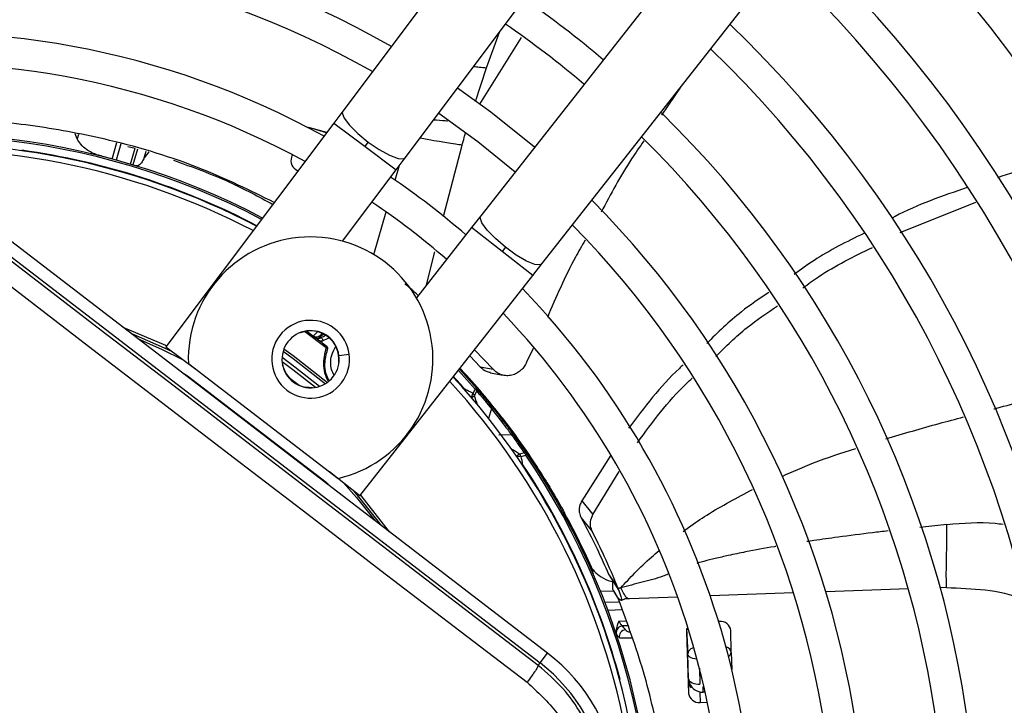
# Model space of a CAD drawing. Units: millimetres. Extents: x 5 to 414, y 3 to 291.
# Drawn here: x 196 to 201, y 255 to 258 of the extents above; entities that cross this region are included whole.
import ezdxf

# ---------------------------------------------------------------- set-up
doc = ezdxf.new("R2010")
doc.units = ezdxf.units.MM

msp = doc.modelspace()

# ---------------------------------------------------------------- linework, layer by layer
at = {"color": 7, "linetype": 'Continuous', "lineweight": 25}
for p, q in [((199.6309, 259.7575), (197.7493, 257.2499)), ((198.0292, 257.0399), (199.9108, 259.5474)), ((200.3043, 259.2455), (198.3692, 256.779)), ((198.6445, 256.5629), (200.5797, 259.0295)), ((199.2683, 257.3579), (199.1819, 257.2318)), ((197.7493, 257.2499), (197.7093, 257.1967)), ((197.7093, 257.1967), (196.9538, 256.1899)), ((196.5545, 257.1263), (196.5457, 257.1481)), ((197.6761, 257.1524), (197.5964, 257.1766)), ((197.6771, 257.1538), (197.6008, 257.1756)), ((197.8493, 257.0917), (197.8638, 257.111)), ((196.7829, 257.0916), (196.8153, 257.0831)), ((196.8771, 257.0669), (196.8567, 257.0396)), ((197.5221, 257.0549), (197.5187, 257.0431)), ((197.9893, 256.9866), (198.0292, 257.0399)), ((197.5414, 256.9849), (197.5489, 256.9829)), ((197.5457, 256.9834), (197.5486, 256.9825)), ((197.748, 256.6652), (197.9893, 256.9866)), ((200.2558, 256.7039), (200.5958, 256.84)), ((198.6699, 254.8125), (196.0519, 256.8214)), ((196.0181, 256.7774), (198.6361, 254.7684)), ((198.3692, 256.779), (198.3281, 256.7266)), ((198.3281, 256.7266), (198.08, 256.4104)), ((198.4807, 256.6377), (198.4658, 256.6186)), ((198.6035, 256.5106), (198.6445, 256.5629)), ((197.8265, 255.5203), (198.6035, 256.5106)), ((196.9538, 256.1899), (197.0938, 256.0849)), ((198.4251, 256.0893), (198.3415, 256.1767)), ((198.6047, 256.1833), (198.5757, 256.121)), ((198.3204, 256.1498), (198.3675, 256.1005)), ((197.0547, 256.1149), (197.7279, 255.5983)), ((197.4883, 256.0817), (197.478, 256.1095)), ((198.2822, 256.0883), (198.2755, 256.0881)), ((198.2755, 256.0881), (198.3498, 256.0049)), ((198.3675, 256.1005), (198.4251, 256.0893)), ((197.6743, 255.5794), (197.0504, 256.0582)), ((197.4871, 256.0811), (197.4883, 256.0817)), ((198.4123, 256.0738), (198.4704, 256.0622)), ((197.5836, 256.0085), (197.5834, 256.0072)), ((197.6132, 256.0058), (197.5836, 256.0085)), ((198.3442, 256.0001), (198.3336, 255.9809)), ((198.3442, 256.0001), (198.3498, 256.0049)), ((198.3415, 255.9711), (198.3523, 255.9902)), ((198.4657, 255.8708), (198.459, 255.8712)), ((198.4788, 255.8537), (198.4657, 255.8708)), ((198.4683, 255.8592), (198.4625, 255.8548)), ((198.4514, 255.7949), (198.5062, 255.7962)), ((198.5648, 255.7133), (198.5436, 255.7078)), ((198.551, 255.6975), (198.5723, 255.7029)), ((198.5783, 255.707), (198.5723, 255.7029)), ((198.9547, 255.7022), (198.8233, 255.4975)), ((197.8265, 255.5203), (197.6888, 255.6283)), ((198.6298, 255.6383), (198.6232, 255.6393)), ((198.6414, 255.6201), (198.6298, 255.6383)), ((198.8732, 255.4358), (198.9921, 255.6287)), ((198.8233, 255.4975), (198.8732, 255.4358)), ((198.7468, 255.4417), (198.7424, 255.4393)), ((198.8207, 255.4217), (198.871, 255.3601)), ((198.8701, 255.1805), (198.8756, 255.169)), ((198.8704, 255.1799), (198.8749, 255.1819)), ((198.9444, 255.1677), (198.9664, 255.135)), ((198.9472, 255.1637), (198.9904, 255.0947)), ((198.9664, 255.135), (198.9879, 255.1029)), ((198.967, 255.0917), (198.9085, 255.0897)), ((199.443, 254.9545), (199.4389, 254.9544)), ((198.9801, 254.8962), (198.9927, 254.881)), ((199.2944, 254.9226), (199.3002, 254.809)), ((199.2945, 254.9069), (199.3041, 254.6315)), ((199.4955, 254.8159), (199.4936, 254.9167)), ((198.6361, 254.7684), (198.6699, 254.8125)), ((199.3041, 254.6968), (199.3002, 254.809)), ((199.4955, 254.8159), (199.4982, 254.7385)), ((198.6276, 254.7574), (198.6361, 254.7684)), ((199.3678, 254.6605), (199.3687, 254.637)), ((199.3556, 254.5909), (199.3878, 254.592))]:
    msp.add_line(p, q, dxfattribs=at)
at = {"color": 8, "linetype": 'Continuous', "lineweight": 25}
for p, q in [((198.3959, 257.4454), (198.4532, 257.6049)), ((198.3655, 257.2811), (198.552, 257.5808)), ((198.3459, 257.2936), (198.3959, 257.4454)), ((197.7093, 257.1967), (197.8493, 257.0917)), ((196.56, 257.1453), (196.5545, 257.1263)), ((196.7119, 257.0348), (196.733, 257.1086)), ((196.751, 257.103), (196.73, 257.0298)), ((196.7947, 257.0113), (196.8152, 257.083)), ((196.8258, 257.0797), (196.8053, 257.0081)), ((196.8567, 257.0396), (196.8654, 257.07)), ((197.8493, 257.0917), (197.9893, 256.9866)), ((198.202, 256.7762), (198.2856, 257.0965)), ((197.9851, 256.9391), (198.0047, 257.0071)), ((197.8893, 256.6047), (197.9443, 256.7967)), ((198.4658, 256.6186), (198.3281, 256.7266)), ((198.1255, 256.4684), (198.1625, 256.6178)), ((198.6035, 256.5106), (198.4658, 256.6186)), ((197.5583, 256.2531), (197.5579, 256.2543)), ((197.6749, 256.1853), (197.5768, 256.2587)), ((197.5868, 256.2605), (197.6253, 256.2323)), ((197.732, 256.1511), (197.7779, 256.1571)), ((197.7324, 256.1204), (197.7311, 256.1205)), ((198.3442, 256.0001), (198.2691, 256.0843)), ((197.0341, 256.0677), (197.0344, 256.0684)), ((197.0504, 256.0582), (197.0489, 256.0563)), ((197.5054, 256.054), (197.5525, 256.0179)), ((198.2967, 256.0724), (198.2965, 256.0726)), ((198.2966, 255.9975), (198.2983, 255.999)), ((198.4172, 255.9122), (198.4043, 255.8682)), ((198.5593, 255.6589), (198.5574, 255.6576)), ((197.6728, 255.5775), (197.6743, 255.5794)), ((197.6883, 255.5667), (197.6877, 255.5661)), ((200.4654, 255.391), (200.3436, 255.3782)), ((199.776, 255.0829), (199.4014, 255.0698)), ((200.2922, 255.1009), (199.9209, 255.0879)), ((200.4633, 255.1069), (200.4361, 255.1059)), ((198.9275, 255.0416), (198.9887, 255.0437)), ((199.039, 255.0571), (199.0178, 255.0564)), ((199.2549, 255.0647), (199.039, 255.0571)), ((199.0058, 255.0065), (198.9417, 255.0043)), ((198.9908, 254.9563), (199.0226, 254.9574)), ((199.0301, 254.9355), (199.0062, 254.9346)), ((199.3525, 254.7444), (199.355, 254.6726)), ((198.9937, 254.6936), (198.9959, 254.6942)), ((199.3041, 254.6968), (199.302, 254.694)), ((199.3541, 254.6348), (199.3556, 254.5909)), ((199.3687, 254.637), (199.3663, 254.6341)), ((199.3678, 254.6605), (199.3728, 254.6607)), ((199.378, 254.6373), (199.3687, 254.637))]:
    msp.add_line(p, q, dxfattribs=at)
at = {"color": 7, "linetype": 'Continuous', "lineweight": 25, "flags": 128}
for points in [[(198.6113, 257.0877), (198.4148, 257.2454), (198.2647, 257.3537)], [(198.1806, 257.2416), (198.3562, 257.114), (198.5249, 256.9774)], [(197.6008, 257.1756), (197.5926, 257.177), (197.5908, 257.177)], [(198.6276, 254.7574), (198.3004, 255.0079), (197.973, 255.2587), (197.6455, 255.5098), (197.318, 255.761), (196.9906, 256.0124), (196.6633, 256.2637), (196.3363, 256.5151), (196.0096, 256.7663)], [(195.9491, 256.6983), (196.2771, 256.4461), (196.6054, 256.1938), (196.934, 255.9414), (197.2628, 255.6891), (197.5916, 255.4368), (197.9204, 255.1847), (198.2492, 254.9329), (198.5777, 254.6813)], [(196.984, 256.1673), (196.948, 256.1845), (196.7971, 256.2495)], [(197.6265, 256.0074), (197.5251, 256.0871), (197.4761, 256.1228)], [(197.9247, 255.3843), (197.821, 255.5154), (197.7969, 255.5435)], [(199.3041, 254.6968), (199.3054, 254.6918), (199.3085, 254.687), (199.3134, 254.6827), (199.3197, 254.6789), (199.3274, 254.676), (199.336, 254.6739), (199.3454, 254.6727), (199.355, 254.6726)]]:
    msp.add_lwpolyline(points, dxfattribs=at)
at = {"color": 8, "linetype": 'Continuous', "lineweight": 25, "flags": 128}
for points in [[(197.7493, 257.2499), (197.747, 257.2424), (197.7553, 257.2189), (197.7798, 257.1865), (197.8175, 257.149), (197.8638, 257.111)], [(197.8638, 257.111), (197.9132, 257.0771), (197.9597, 257.0514), (197.9978, 257.037), (198.0227, 257.0356), (198.0292, 257.0399)], [(198.4807, 256.6377), (198.4352, 256.6766), (198.3983, 256.7149), (198.3746, 256.7479), (198.3667, 256.7716), (198.3692, 256.779)], [(198.6445, 256.5629), (198.6379, 256.5588), (198.613, 256.5608), (198.5753, 256.576), (198.5294, 256.6027), (198.4807, 256.6377)], [(196.957, 256.1941), (196.9533, 256.1958), (196.7622, 256.2763)], [(196.8266, 256.2269), (196.9376, 256.1783), (197.029, 256.1335)], [(197.4843, 256.1807), (197.5256, 256.1512), (197.6803, 256.0303)], [(197.6446, 256.0119), (197.534, 256.0991), (197.4758, 256.1414)], [(197.4808, 256.1702), (197.5259, 256.1379), (197.6711, 256.0241)], [(198.2977, 255.9962), (198.2979, 255.9968), (198.2983, 255.999)], [(198.5593, 255.6589), (198.5571, 255.659), (198.5564, 255.659)], [(197.7526, 255.5783), (197.8106, 255.5122), (197.8952, 255.4069)], [(197.9596, 255.3575), (197.8305, 255.5235), (197.8297, 255.5244)], [(199.3419, 254.7849), (199.3414, 254.7849), (199.3321, 254.7861), (199.3235, 254.7882), (199.3158, 254.7911), (199.3095, 254.7949), (199.3046, 254.7992), (199.3015, 254.804), (199.3002, 254.809)]]:
    msp.add_lwpolyline(points, dxfattribs=at)
at = {"color": 7, "linetype": 'Continuous', "lineweight": 25}
for centre, radius in [((195.8542, 253.9534), 13.5024), ((195.8542, 253.8534), 11.825), ((195.8542, 253.8534), 11.8), ((195.8542, 253.8534), 11.71), ((195.8542, 253.8534), 11.685)]:
    msp.add_circle(centre, radius, dxfattribs=at)
for centre, radius, start, end in [((195.8542, 253.8534), 5.25, 58.8314, 136.1686), ((195.8542, 253.8534), 7.11, 327.33308, 47.66692), ((195.8542, 253.8534), 5.11, 58.9886, 136.032), ((195.8542, 253.8534), 6.75, 327.55842, 47.44158), ((195.8542, 253.8534), 6.61, 327.65271, 47.34729), ((195.8542, 253.8534), 4.75, 59.4354, 135.5646), ((195.8542, 253.8534), 4.61, 59.6281, 135.3719), ((195.8542, 253.8534), 6.25, 327.91461, 47.08539), ((195.8542, 253.8534), 6.11, 328.02483, 46.97517), ((195.8542, 253.8534), 4.25, 60.1824, 134.8176), ((195.8542, 253.8534), 5.75, 328.33299, 46.66701), ((195.8542, 253.8534), 4.11, 60.4244, 134.5756), ((195.8542, 253.8534), 5.61, 328.4636, 46.5364), ((195.8542, 253.8534), 4.75, 49.7988, 55.2012), ((195.8542, 253.8534), 4.61, 49.7354, 55.2646), ((195.8542, 253.8534), 5.25, 328.8314, 46.1686), ((195.8542, 253.8534), 3.75, 61.1304, 133.8696), ((195.8542, 253.8534), 5.11, 328.9886, 46.0114), ((195.8542, 253.8534), 3.61, 61.4434, 133.5566), ((195.8542, 253.8534), 4.75, 329.4354, 45.5646), ((195.8542, 253.8534), 3.295, 62.246, 106.2339), ((195.8542, 253.8534), 3.25, 62.3735, 95.2159), ((195.8542, 253.8534), 4.61, 329.6281, 45.3719), ((197.5625, 257.0269), 0.0467, 159.6869, 248.9122), ((195.8542, 253.8534), 3.75, 49.2424, 55.7576), ((195.8542, 253.8534), 3.61, 49.1398, 55.8602), ((195.8542, 253.8534), 4.25, 330.1824, 44.8176), ((195.8542, 253.8534), 4.11, 330.4244, 44.5756), ((197.6044, 256.1343), 0.55, 282.9788, 182.0212), ((195.8542, 253.8534), 3.75, 349.1229, 43.8696), ((197.6044, 256.1343), 0.175, 52.5, 232.5), ((195.8542, 253.8534), 3.61, 350.2422, 43.5566), ((197.6044, 256.1343), 0.1287, 7.5, 187.5), ((197.6044, 256.1343), 0.175, 232.5, 52.5), ((197.6044, 256.1343), 0.1274, 353.8114, 111.1886), ((197.6321, 256.2596), 0.025, 233.5187, 289.9682), ((197.6355, 256.2496), 0.0201, 239.6338, 306.9158), ((197.6372, 256.249), 0.0216, 249.0239, 308.987), ((195.8542, 253.8534), 2.9649, 52.0398, 53.1112), ((197.5514, 256.4812), 0.2608, 290.0012, 295.795), ((197.5514, 256.4812), 0.285, 292.5193, 298.5299), ((197.6718, 256.1776), 0.00826, 353.3043, 68.3484), ((197.6044, 256.1343), 0.1287, 187.5, 7.5), ((195.8553, 253.8543), 3.2985, 37.6864, 42.6309), ((196.9804, 255.967), 0.1149, 52.4945, 61.9555), ((197.6044, 256.1343), 0.1274, 204.3798, 260.6202), ((195.8542, 253.8534), 3.25, 9.9803, 42.6265), ((198.3373, 255.9952), 0.0159, 341.6347, 37.8137), ((198.4022, 255.9174), 0.0159, 340.7238, 36.178), ((195.8529, 253.8525), 3.3016, 32.3714, 37.3114), ((198.5074, 255.7804), 0.0159, 38.8068, 94.29), ((198.5478, 255.6566), 0.041, 85.5205, 90.2467), ((194.4643, 254.795), 4.1851, 11.9127, 12.453), ((198.5657, 255.6975), 0.0159, 37.1863, 93.3653), ((195.8542, 253.8534), 3.295, 349.7295, 34.2339), ((195.8542, 253.8534), 3.2523, 14.9839, 33.7211), ((197.6044, 255.4883), 0.1149, 43.0444, 52.5053), ((195.8542, 253.8534), 3.3, 23.7408, 28.7719), ((199.0086, 254.9038), 0.0309, 94.4586, 173.7064), ((199.4481, 254.9082), 0.0467, 7.0878, 96.3131), ((199.0228, 254.8866), 0.0306, 93.9977, 190.5409), ((199.3322, 254.908), 0.0377, 147.4215, 181.6085), ((198.1677, 254.1579), 0.825, 322.5, 52.5), ((198.1677, 254.1579), 0.7695, 322.5, 52.5), ((199.3413, 254.6864), 0.0391, 182.903, 228.3498), ((199.3505, 254.6372), 0.0467, 187.0878, 276.3131)]:
    msp.add_arc(centre, radius, start, end, dxfattribs=at)
at = {"color": 8, "linetype": 'Continuous', "lineweight": 25}
for centre, radius, start, end in [((195.8542, 253.8534), 3.2877, 62.2665, 106.2339), ((195.8542, 253.8534), 3.225, 62.4459, 95.2159), ((195.8542, 253.8534), 3.2523, 62.3668, 82.0161), ((197.5514, 256.4812), 0.2681, 291.7682, 296.8389), ((195.8542, 253.8534), 3.2523, 41.2789, 42.6332), ((195.8542, 253.8534), 3.225, 9.988, 42.5541), ((198.274, 255.9936), 0.0608, 329.7122, 347.9803), ((198.3131, 256.0017), 0.0418, 289.4784, 312.8428), ((194.0522, 254.6128), 4.4993, 17.0207, 17.5708), ((196.1218, 251.9169), 4.4984, 57.4279, 57.9793), ((198.5658, 255.6724), 0.0419, 122.1899, 145.5146), ((198.5485, 255.6324), 0.0652, 90.8207, 104.9148), ((195.8542, 253.8534), 3.2877, 349.9183, 34.2339), ((199.4728, 254.8185), 0.0229, 297.1184, 353.4462), ((199.3639, 254.6961), 0.0625, 189.732, 216.6338)]:
    msp.add_arc(centre, radius, start, end, dxfattribs=at)
at = {"color": 7, "linetype": 'Continuous', "lineweight": 25}
for centre, major_axis, ratio, start_param, end_param in [((195.5321, 252.6487), (6.016, -1.725), 0.725707, 1.582774, 1.592172), ((197.5684, 256.2308), (0.0761, -0.0299), 0.353367, 0.686064, 0.788869), ((199.3666, 254.6996), (0.0183, 0.0599), 0.997248, 2.241161, 3.471314)]:
    msp.add_ellipse(centre, major_axis=major_axis, ratio=ratio, start_param=start_param, end_param=end_param, dxfattribs=at)
at = {"color": 8, "linetype": 'Continuous', "lineweight": 25}
for centre, major_axis, ratio, start_param, end_param in [((197.5582, 256.3478), (0.138, 0.13), 0.729731, 4.624541, 4.73792), ((199.0916, 254.9197), (0.0731, -0.0029), 0.297179, 3.39526, 3.942331), ((199.4331, 254.814), (0.0625, 0.0013), 0.540313, 0.014921, 0.8915), ((199.3666, 254.6996), (0.0183, 0.0599), 0.997248, 1.910017, 2.241161)]:
    msp.add_ellipse(centre, major_axis=major_axis, ratio=ratio, start_param=start_param, end_param=end_param, dxfattribs=at)
for points, knots in [([(198.338, 257.4514), (198.3459, 257.4504), (198.3613, 257.4484), (198.3846, 257.4464), (198.3959, 257.4454)], [0, 0, 0, 0, 0.514975, 1, 1, 1, 1]), ([(198.2204, 257.2054), (198.217, 257.2055), (198.1967, 257.2064), (198.175, 257.2084), (198.157, 257.2102)], [0, 0, 0, 0, 0.171967, 1, 1, 1, 1]), ([(198.2856, 257.0965), (198.2888, 257.1082), (198.2938, 257.1268), (198.2991, 257.1453), (198.301, 257.1521)], [0, 0, 0, 0, 0.633437, 1, 1, 1, 1]), ([(198.2856, 257.0965), (198.2754, 257.0983), (198.2472, 257.1033), (198.2141, 257.1085), (198.1775, 257.1141), (198.1441, 257.1191), (198.1073, 257.1263), (198.0958, 257.1285)], [0, 0, 0, 0, 0.106555, 0.295833, 0.522694, 0.85035, 1, 1, 1, 1]), ([(197.6834, 256.0352), (197.6794, 256.0438), (197.6684, 256.0673), (197.6597, 256.1207), (197.6688, 256.1595), (197.6749, 256.1853)], [0, 0, 0, 0, 0.161376, 0.441024, 1, 1, 1, 1]), ([(197.6866, 256.0383), (197.6821, 256.0484), (197.6707, 256.0741), (197.6664, 256.1228), (197.6749, 256.1562), (197.6801, 256.1766)], [0, 0, 0, 0, 0.2038844, 0.5131817, 1, 1, 1, 1]), ([(197.7102, 256.0608), (197.706, 256.0697), (197.6928, 256.098), (197.6939, 256.1465), (197.7098, 256.1782), (197.7161, 256.1908)], [0, 0, 0, 0, 0.216966, 0.68851, 1, 1, 1, 1]), ([(200.6763, 255.9108), (200.6808, 255.912), (200.7679, 255.9351), (200.8856, 255.9659), (200.9984, 255.9947), (201.0289, 256.0025)], [0, 0, 0, 0, 0.0377378, 0.7395421, 1, 1, 1, 1]), ([(200.1905, 255.7761), (200.2704, 255.7998), (200.3868, 255.8342), (200.5039, 255.865), (200.5406, 255.8747)], [0, 0, 0, 0, 0.686548, 1, 1, 1, 1]), ([(199.7242, 255.6076), (199.7712, 255.6287), (199.8794, 255.6772), (199.9928, 255.7127), (200.0568, 255.7328)], [0, 0, 0, 0, 0.434753, 1, 1, 1, 1]), ([(199.2791, 255.359), (199.2874, 255.3654), (199.3219, 255.3916), (199.4232, 255.4593), (199.5224, 255.5117), (199.592, 255.5486)], [0, 0, 0, 0, 0.086487, 0.358404, 1, 1, 1, 1]), ([(200.4654, 255.391), (200.5385, 255.3975), (200.6243, 255.405), (200.7063, 255.3938), (200.7185, 255.3921)], [0, 0, 0, 0, 0.8521399, 1, 1, 1, 1]), ([(200.2012, 255.3619), (200.1778, 255.3592), (200.1025, 255.3505), (199.9911, 255.3358), (199.8928, 255.3225), (199.8463, 255.3155), (199.8361, 255.314)], [0, 0, 0, 0, 0.191195, 0.615346, 0.915484, 1, 1, 1, 1]), ([(199.6962, 255.2921), (199.6943, 255.2918), (199.6486, 255.2844), (199.5773, 255.271), (199.4885, 255.2528), (199.4262, 255.2388), (199.3854, 255.2286), (199.3601, 255.2216), (199.3496, 255.2187), (199.3435, 255.2168), (199.3415, 255.2162)], [0, 0, 0, 0, 0.015642, 0.378042, 0.595441, 0.763048, 0.908743, 0.945992, 0.983023, 1, 1, 1, 1]), ([(198.9988, 255.106), (199.0198, 255.1286), (199.0641, 255.1763), (199.122, 255.2321), (199.1601, 255.2639), (199.1715, 255.2733)], [0, 0, 0, 0, 0.387591, 0.817556, 1, 1, 1, 1]), ([(199.2112, 255.167), (199.2038, 255.1641), (199.1674, 255.1496), (199.0965, 255.132), (199.0311, 255.1146), (198.9988, 255.106)], [0, 0, 0, 0, 0.113738, 0.562268, 1, 1, 1, 1]), ([(198.9988, 255.106), (199.0035, 255.0971), (199.0129, 255.0795), (199.0235, 255.0616), (199.0268, 255.0615), (199.0288, 255.0615)], [0, 0, 0, 0, 0.278355, 0.549445, 1, 1, 1, 1]), ([(200.4633, 255.1069), (200.5216, 255.1051), (200.6382, 255.1017), (200.7587, 255.0771), (200.8126, 255.0511), (200.8159, 255.0495)], [0, 0, 0, 0, 0.4841233, 0.9681794, 1, 1, 1, 1]), ([(199.0489, 254.8805), (199.0464, 254.8804), (199.0345, 254.8798), (199.0181, 254.8795), (199.0003, 254.8796), (198.9953, 254.8806), (198.9927, 254.881)], [0, 0, 0, 0, 0.076635, 0.362924, 0.672185, 1, 1, 1, 1]), ([(199.324, 254.8358), (199.3205, 254.8343), (199.3111, 254.8304), (199.3023, 254.8207), (199.3009, 254.8129), (199.3002, 254.809)], [0, 0, 0, 0, 0.2292043, 0.6135108, 1, 1, 1, 1])]:
    msp.add_open_spline(points, degree=3, knots=knots, dxfattribs=at)
at = {"color": 7, "linetype": 'Continuous', "lineweight": 25}
for points, knots in [([(197.4412, 256.8394), (197.3333, 256.8923), (197.095, 257.009), (196.7323, 257.1178), (196.3671, 257.1876), (196.0255, 257.219), (195.7951, 257.2105), (195.6797, 257.2062)], [0, 0, 0, 0, 0.197854, 0.43649, 0.624077, 0.811848, 1, 1, 1, 1]), ([(196.6551, 257.0503), (196.6549, 257.0504), (196.6542, 257.0506), (196.6515, 257.0513), (196.6312, 257.0574), (196.6015, 257.0719), (196.5705, 257.0987), (196.5595, 257.1177), (196.5545, 257.1263)], [0, 0, 0, 0, 0.004685, 0.016921, 0.064395, 0.498928, 0.772709, 1, 1, 1, 1]), ([(199.1028, 257.1161), (199.0841, 257.0894), (199.0126, 256.9872), (198.954, 256.8769), (198.9108, 256.7954)], [0, 0, 0, 0, 0.261549, 1, 1, 1, 1]), ([(196.8567, 257.0396), (196.8532, 257.0335), (196.8455, 257.0199), (196.8315, 257.0042), (196.8234, 257.0038), (196.8182, 257.0036)], [0, 0, 0, 0, 0.2274593, 0.5015211, 1, 1, 1, 1]), ([(196.9877, 257.0292), (197.0728, 256.9987), (197.2263, 256.9438), (197.3705, 256.8657), (197.4348, 256.8308)], [0, 0, 0, 0, 0.554109, 1, 1, 1, 1]), ([(201.0607, 257.0451), (201.0436, 257.0425), (200.9173, 257.0235), (200.7974, 256.9845), (200.6938, 256.9507)], [0, 0, 0, 0, 0.135883, 1, 1, 1, 1]), ([(200.5568, 256.9062), (200.4453, 256.8684), (200.3282, 256.8286), (200.2223, 256.7708), (200.2172, 256.768)], [0, 0, 0, 0, 0.952208, 1, 1, 1, 1]), ([(198.8388, 256.6692), (198.824, 256.6438), (198.759, 256.5323), (198.7082, 256.4133), (198.6689, 256.3213)], [0, 0, 0, 0, 0.2272952, 1, 1, 1, 1]), ([(200.0914, 256.6998), (200.0148, 256.6622), (199.9049, 256.6083), (199.8085, 256.5374), (199.7793, 256.5159)], [0, 0, 0, 0, 0.6975201, 1, 1, 1, 1]), ([(199.818, 256.4554), (199.8412, 256.4724), (199.9373, 256.543), (200.0471, 256.5964), (200.1304, 256.637)], [0, 0, 0, 0, 0.241047, 1, 1, 1, 1]), ([(198.088, 256.4206), (198.0779, 256.4301), (198.0545, 256.4524), (198.0378, 256.4649), (198.0282, 256.4721)], [0, 0, 0, 0, 0.429773, 1, 1, 1, 1]), ([(199.6643, 256.4345), (199.6224, 256.4064), (199.5209, 256.3383), (199.4356, 256.2544), (199.3855, 256.2052)], [0, 0, 0, 0, 0.413093, 1, 1, 1, 1]), ([(199.4267, 256.1469), (199.4718, 256.1916), (199.556, 256.2751), (199.6569, 256.3426), (199.7037, 256.3739)], [0, 0, 0, 0, 0.5358977, 1, 1, 1, 1]), ([(197.6372, 256.2596), (197.6336, 256.2557), (197.6273, 256.2488), (197.6203, 256.2424), (197.6172, 256.2395)], [0, 0, 0, 0, 0.56, 1, 1, 1, 1]), ([(197.6172, 256.2395), (197.6176, 256.239), (197.6182, 256.2381), (197.6231, 256.2341), (197.6253, 256.2323)], [0, 0, 0, 0, 0.543979, 1, 1, 1, 1]), ([(197.6253, 256.2323), (197.6261, 256.2317), (197.6275, 256.2306), (197.6289, 256.2294), (197.6295, 256.2288)], [0, 0, 0, 0, 0.55349, 1, 1, 1, 1]), ([(197.6339, 256.2247), (197.6385, 256.2217), (197.6448, 256.2175), (197.6546, 256.2162), (197.6586, 256.2174), (197.6605, 256.218)], [0, 0, 0, 0, 0.562799, 0.788001, 1, 1, 1, 1]), ([(197.6475, 256.2335), (197.6461, 256.234), (197.6439, 256.2347), (197.6417, 256.2355), (197.6406, 256.2359), (197.6406, 256.2361), (197.6406, 256.2361)], [0, 0, 0, 0, 0.359317, 0.579637, 0.791736, 1, 1, 1, 1]), ([(197.6508, 256.2322), (197.6502, 256.2325), (197.6491, 256.233), (197.648, 256.2334), (197.6475, 256.2335)], [0, 0, 0, 0, 0.554605, 1, 1, 1, 1]), ([(197.6508, 256.2322), (197.6523, 256.2307), (197.6548, 256.2282), (197.6574, 256.2244), (197.6593, 256.2213), (197.6601, 256.219), (197.6605, 256.218)], [0, 0, 0, 0, 0.360434, 0.583315, 0.796436, 1, 1, 1, 1]), ([(197.678, 256.191), (197.6777, 256.1906), (197.6773, 256.19), (197.6766, 256.1885), (197.6758, 256.187), (197.6752, 256.1859), (197.6749, 256.1853)], [0, 0, 0, 0, 0.338716, 0.558429, 0.778788, 1, 1, 1, 1]), ([(197.6811, 256.1794), (197.6814, 256.1806), (197.682, 256.1829), (197.6814, 256.1863), (197.68, 256.1891), (197.6787, 256.1904), (197.678, 256.191)], [0, 0, 0, 0, 0.280467, 0.560073, 0.78007, 1, 1, 1, 1]), ([(198.3675, 256.1005), (198.3759, 256.0924), (198.3893, 256.0796), (198.4064, 256.0767), (198.4128, 256.0756)], [0, 0, 0, 0, 0.631708, 1, 1, 1, 1]), ([(198.5757, 256.121), (198.5725, 256.1145), (198.5657, 256.1007), (198.5504, 256.0836), (198.5314, 256.0699), (198.5093, 256.0614), (198.4858, 256.059), (198.4627, 256.0633), (198.4418, 256.0732), (198.4305, 256.0841), (198.4251, 256.0893)], [0, 0, 0, 0, 0.10443, 0.218136, 0.339699, 0.468877, 0.603996, 0.741682, 0.875516, 1, 1, 1, 1]), ([(199.28, 256.1088), (199.2741, 256.1035), (199.1798, 256.0181), (199.1049, 255.9178), (199.0346, 255.8237)], [0, 0, 0, 0, 0.061527, 1, 1, 1, 1]), ([(199.0744, 255.7587), (199.1419, 255.8515), (199.2164, 255.9537), (199.3117, 256.0407), (199.3205, 256.0488)], [0, 0, 0, 0, 0.907293, 1, 1, 1, 1]), ([(198.3335, 255.9809), (198.3295, 255.983), (198.3229, 255.9864), (198.3138, 255.9911), (198.3061, 255.9951), (198.3009, 255.9977), (198.2983, 255.999)], [0, 0, 0, 0, 0.343399, 0.562736, 0.781118, 1, 1, 1, 1]), ([(198.4151, 255.9268), (198.403, 255.9415), (198.3816, 255.9678), (198.3595, 255.9936), (198.3498, 256.0049)], [0, 0, 0, 0, 0.560001, 1, 1, 1, 1]), ([(198.3523, 255.9902), (198.3646, 255.9758), (198.3865, 255.95), (198.4078, 255.9238), (198.4172, 255.9122)], [0, 0, 0, 0, 0.559999, 1, 1, 1, 1]), ([(198.4151, 255.9268), (198.424, 255.9157), (198.4399, 255.8959), (198.4596, 255.8704), (198.4683, 255.8592)], [0, 0, 0, 0, 0.559683, 1, 1, 1, 1]), ([(198.4172, 255.9122), (198.4248, 255.9028), (198.4383, 255.886), (198.4551, 255.8643), (198.4625, 255.8548)], [0, 0, 0, 0, 0.559055, 1, 1, 1, 1]), ([(198.4657, 255.8708), (198.4976, 255.8284), (198.5547, 255.7527), (198.6069, 255.6733), (198.6298, 255.6383)], [0, 0, 0, 0, 0.559998, 1, 1, 1, 1]), ([(198.4625, 255.8548), (198.4718, 255.8425), (198.4884, 255.8206), (198.5008, 255.8037), (198.5062, 255.7962)], [0, 0, 0, 0, 0.559381, 1, 1, 1, 1]), ([(198.4683, 255.8592), (198.4792, 255.8448), (198.4988, 255.8191), (198.5133, 255.7991), (198.5198, 255.7903)], [0, 0, 0, 0, 0.559376, 1, 1, 1, 1]), ([(198.5062, 255.7962), (198.5173, 255.7808), (198.5372, 255.7534), (198.5563, 255.7256), (198.5648, 255.7133)], [0, 0, 0, 0, 0.5599989, 1, 1, 1, 1]), ([(198.5783, 255.707), (198.5676, 255.7227), (198.5483, 255.7507), (198.5285, 255.7782), (198.5198, 255.7903)], [0, 0, 0, 0, 0.559999, 1, 1, 1, 1]), ([(198.6298, 255.6383), (198.6378, 255.6259), (198.6537, 255.6008), (198.6943, 255.5348), (198.7269, 255.4771), (198.7468, 255.4417)], [0, 0, 0, 0, 0.279133, 0.559059, 1, 1, 1, 1]), ([(198.8233, 255.4975), (198.8202, 255.4909), (198.8143, 255.4783), (198.8116, 255.4597), (198.8126, 255.4402), (198.8178, 255.4284), (198.8207, 255.4217)], [0, 0, 0, 0, 0.227231, 0.436435, 0.675016, 1, 1, 1, 1]), ([(198.8207, 255.4217), (198.845, 255.3755), (198.8885, 255.2931), (198.9273, 255.206), (198.9444, 255.1677)], [0, 0, 0, 0, 0.559988, 1, 1, 1, 1]), ([(198.871, 255.3601), (198.8681, 255.3677), (198.8629, 255.3808), (198.8619, 255.4063), (198.869, 255.4248), (198.8732, 255.4358)], [0, 0, 0, 0, 0.358128, 0.617128, 1, 1, 1, 1]), ([(200.4633, 255.1069), (200.4631, 255.1341), (200.4627, 255.1875), (200.4642, 255.2526), (200.4657, 255.3136), (200.4655, 255.3655), (200.4654, 255.391)], [0, 0, 0, 0, 0.236604, 0.464285, 0.735307, 1, 1, 1, 1]), ([(198.9879, 255.1029), (198.9673, 255.1521), (198.9304, 255.2399), (198.8891, 255.3233), (198.871, 255.3601)], [0, 0, 0, 0, 0.56, 1, 1, 1, 1]), ([(198.873, 255.1879), (198.8822, 255.1788), (198.9005, 255.1607), (198.9329, 255.1412), (198.9586, 255.1347), (198.9666, 255.1327)], [0, 0, 0, 0, 0.40852, 0.815081, 1, 1, 1, 1]), ([(198.9662, 255.1328), (198.9642, 255.1348), (198.9619, 255.1371), (198.9614, 255.1235), (198.9614, 255.1171), (198.9616, 255.1107), (198.9619, 255.1054), (198.962, 255.1028), (198.9621, 255.1015)], [0, 0, 0, 0, 0.668752, 0.782535, 0.869877, 0.938991, 0.969881, 1, 1, 1, 1]), ([(198.9619, 255.1017), (198.9619, 255.1015), (198.9619, 255.1012), (198.9641, 255.0967), (198.9681, 255.0896), (198.9755, 255.0776), (198.9836, 255.0643), (198.989, 255.0554)], [0, 0, 0, 0, 0.2238396, 0.422811, 0.5798008, 0.7165925, 1, 1, 1, 1]), ([(198.9904, 255.0946), (198.995, 255.0818), (199.005, 255.0537), (198.9998, 255.0465), (198.983, 255.0634), (198.9679, 255.0913), (198.9641, 255.098), (198.9626, 255.1005)], [0, 0, 0, 0, 0.154397, 0.338316, 0.577872, 0.838709, 1, 1, 1, 1]), ([(198.9988, 255.106), (198.997, 255.1055), (198.9933, 255.1045), (198.9897, 255.1034), (198.9879, 255.1029)], [0, 0, 0, 0, 0.500192, 1, 1, 1, 1]), ([(198.9904, 255.0947), (198.9899, 255.0961), (198.9891, 255.0988), (198.9883, 255.1017), (198.9879, 255.1029)], [0, 0, 0, 0, 0.559983, 1, 1, 1, 1]), ([(199.1799, 253.2268), (199.1989, 253.3592), (199.2385, 253.6351), (199.2304, 254.027), (199.1837, 254.3958), (199.1081, 254.7305), (199.0287, 254.947), (198.989, 255.0554)], [0, 0, 0, 0, 0.215183, 0.448664, 0.632199, 0.815912, 1, 1, 1, 1]), ([(199.0001, 255.0501), (199.0046, 255.0518), (199.0142, 255.0555), (199.0241, 255.0584), (199.0294, 255.06)], [0, 0, 0, 0, 0.473363, 1, 1, 1, 1]), ([(198.9908, 254.9563), (198.9898, 254.9539), (198.9877, 254.949), (198.9843, 254.9406), (198.9809, 254.9308), (198.9779, 254.9193), (198.9779, 254.9113), (198.9778, 254.9072)], [0, 0, 0, 0, 0.152758, 0.304593, 0.528186, 0.758521, 1, 1, 1, 1]), ([(199.0062, 254.9346), (199.0047, 254.9359), (199.0024, 254.9381), (198.9983, 254.9437), (198.9946, 254.9494), (198.9921, 254.954), (198.9908, 254.9563)], [0, 0, 0, 0, 0.336737, 0.556847, 0.778087, 1, 1, 1, 1]), ([(199.0206, 254.9171), (199.018, 254.9204), (199.0133, 254.9262), (199.0083, 254.9321), (199.0062, 254.9346)], [0, 0, 0, 0, 0.560007, 1, 1, 1, 1]), ([(198.9778, 254.9072), (198.9781, 254.9051), (198.9785, 254.9014), (198.9796, 254.8978), (198.98, 254.8962)], [0, 0, 0, 0, 0.559892, 1, 1, 1, 1]), ([(198.7671, 253.698), (198.7956, 253.7398), (198.8513, 253.8216), (198.9024, 253.9624), (198.9269, 254.1082), (198.9218, 254.2571), (198.8882, 254.4022), (198.8268, 254.5368), (198.741, 254.6596), (198.666, 254.7243), (198.6276, 254.7574)], [0, 0, 0, 0, 0.127749, 0.249851, 0.375699, 0.499864, 0.624092, 0.749984, 0.872165, 1, 1, 1, 1]), ([(198.5777, 254.6813), (198.6255, 254.6378), (198.721, 254.551), (198.8085, 254.375), (198.8422, 254.1973), (198.8285, 254.0316), (198.7836, 253.8849), (198.7273, 253.8007), (198.6991, 253.7585)], [0, 0, 0, 0, 0.186856, 0.373304, 0.559555, 0.706139, 0.852945, 1, 1, 1, 1])]:
    msp.add_open_spline(points, degree=3, knots=knots, dxfattribs=at)
for points in [[(198.3442, 256.0001), (198.3459, 255.9986), (198.3493, 255.9956), (198.3513, 255.992), (198.3523, 255.9902)], [(198.3415, 255.9711), (198.3405, 255.9728), (198.3386, 255.9763), (198.3353, 255.9793), (198.3336, 255.9809)], [(198.551, 255.6975), (198.55, 255.6995), (198.5479, 255.7035), (198.545, 255.7063), (198.5436, 255.7078)], [(198.5648, 255.7133), (198.5662, 255.7119), (198.5692, 255.709), (198.5712, 255.705), (198.5723, 255.7029)], [(198.6276, 254.7574), (198.6274, 254.7557), (198.6268, 254.7523), (198.6159, 254.7346), (198.5992, 254.7102), (198.5848, 254.691), (198.5777, 254.6813)]]:
    msp.add_open_spline(points, degree=3, dxfattribs=at)

doc.saveas('drawing.dxf')
